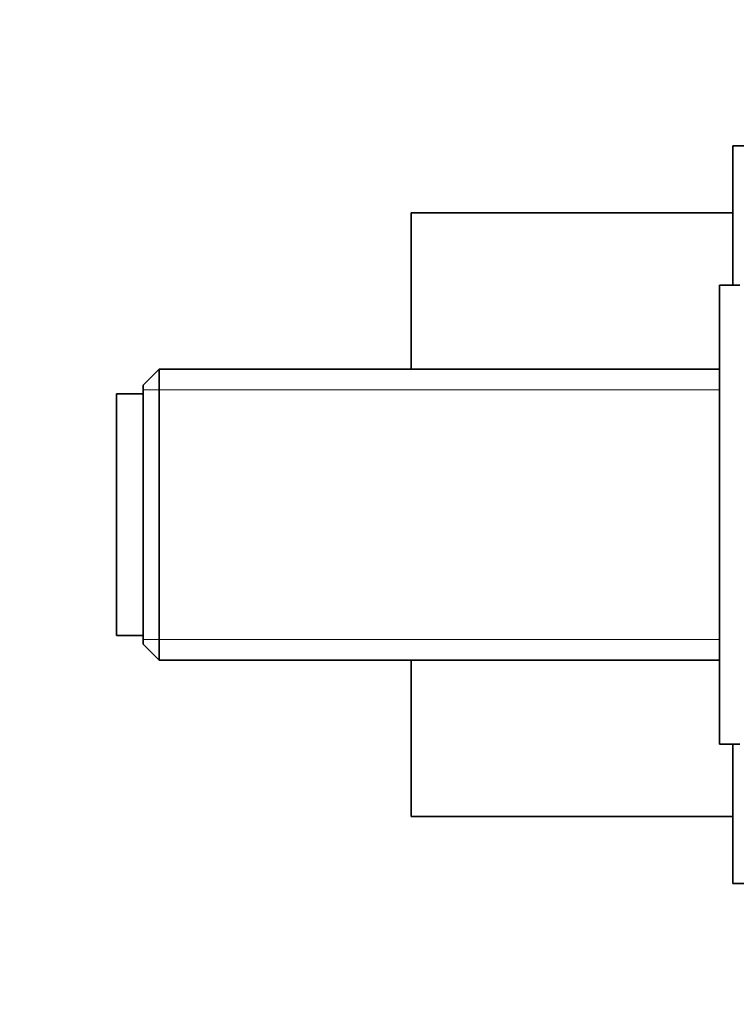
# Model space of a CAD drawing. Units: millimetres. Extents: x 0 to 1478, y 0 to 1758.
# Drawn here: x 1097 to 1150, y 1140 to 1213 of the extents above; entities that cross this region are included whole.
import ezdxf
from ezdxf import colors
from ezdxf.entities.mleader import LeaderData, LeaderLine
from ezdxf.math import Vec2, Vec3

# ---------------------------------------------------------------- set-up
doc = ezdxf.new("R2010")
doc.units = ezdxf.units.MM
doc.layers.add('DV4_Défaut', color=7, linetype='Continuous')
doc.layers.add('Défaut', color=7, linetype='Continuous')

# ---------------------------------------------------------------- blocks, each defined once
blk = doc.blocks.new('_DOT')
at = {"color": 0}
blk.add_line((0, 0), (-1, 0), dxfattribs=at)
at = {"color": 0, "const_width": 0.333}
blk.add_lwpolyline([(-0.1665, 0, 1), (0.1665, 0, 1)], format="xyb", close=True, dxfattribs=at)
blk = doc.blocks.new('SE3')
at = {"layer": 'DV4_Défaut', "color": 7, "linetype": 'Continuous', "lineweight": 35}
for p, q in [((1150.005, 1193.24), (1150.005, 1203.64)), ((1151.005, 1203.64), (1150.005, 1203.64)), ((1126.005, 1186.99), (1126.005, 1198.64)), ((1150.005, 1198.64), (1126.005, 1198.64)), ((1149.005, 1159.04), (1149.005, 1193.24)), ((1150.505, 1193.24), (1149.005, 1193.24)), ((1107.205, 1186.99), (1106.005, 1185.79)), ((1107.205, 1186.99), (1107.205, 1165.29)), ((1149.005, 1186.99), (1107.205, 1186.99)), ((1106.005, 1166.49), (1106.005, 1185.79)), ((1104.005, 1167.14), (1104.005, 1185.14)), ((1106.005, 1185.14), (1104.005, 1185.14)), ((1104.005, 1167.14), (1106.005, 1167.14)), ((1106.005, 1166.49), (1107.205, 1165.29)), ((1107.205, 1165.29), (1149.005, 1165.29)), ((1126.005, 1153.64), (1126.005, 1165.29)), ((1149.005, 1159.04), (1150.505, 1159.04)), ((1150.005, 1148.64), (1150.005, 1159.04)), ((1126.005, 1153.64), (1150.005, 1153.64)), ((1150.005, 1148.64), (1151.005, 1148.64))]:
    blk.add_line(p, q, dxfattribs=at)
at = {"layer": 'DV4_Défaut', "color": 7, "linetype": 'Continuous', "lineweight": 18}
for p, q in [((1106.005, 1185.456), (1149.005, 1185.456)), ((1106.005, 1166.825), (1149.005, 1166.825))]:
    blk.add_line(p, q, dxfattribs=at)

msp = doc.modelspace()

# ---------------------------------------------------------------- block references
at = {"layer": 'Défaut'}
msp.add_blockref('SE3', (0, 0), dxfattribs=at)

# ---------------------------------------------------------------- leaders
at = {"layer": 'Défaut', "color": 7, "linetype": 'Continuous', "lineweight": 18}
ml = msp.add_multileader_mtext('Standard', dxfattribs=at)
ml.set_content('{\\pxsm0.9;\\fSolid Edge ISO|b1||i0||c0|p34;\\W1.;09/03/2021\\P}', color=256)
ml.set_leader_properties()
ml.set_arrow_properties(name='DOT')
ml.build(insert=Vec2(0, 0))
ml.multileader.update_dxf_attribs({"leader_type": 0, "dogleg_length": 0, "arrow_head_size": 12})
ctx = ml.context
ctx.base_point, ctx.char_height, ctx.arrow_head_size, ctx.landing_gap_size = Vec3(1390.407, 1750.708), 12, 12, 4.2
notes = []
notes.append((ctx, [(0, (0, 0, 0), (0, 0), (1, 0), 1, [])]))
ctx.mtext.insert = Vec3(1392.407, 1756.828)
for ctx, leaders in notes:
    for number, flags, end, landing, length, lines in leaders:
        leader = LeaderData()
        leader.index, (leader.has_last_leader_line, leader.has_dogleg_vector, leader.attachment_direction) = number, flags
        leader.last_leader_point, leader.dogleg_vector, leader.dogleg_length = Vec3(end), Vec3(landing), length
        for number, points, colour, breaks in lines:
            line = LeaderLine()
            line.index, line.vertices, line.color, line.breaks = number, Vec3.list(points), colors.encode_raw_color(colour), breaks
            leader.lines.append(line)
        ctx.leaders.append(leader)

doc.saveas('drawing.dxf')
